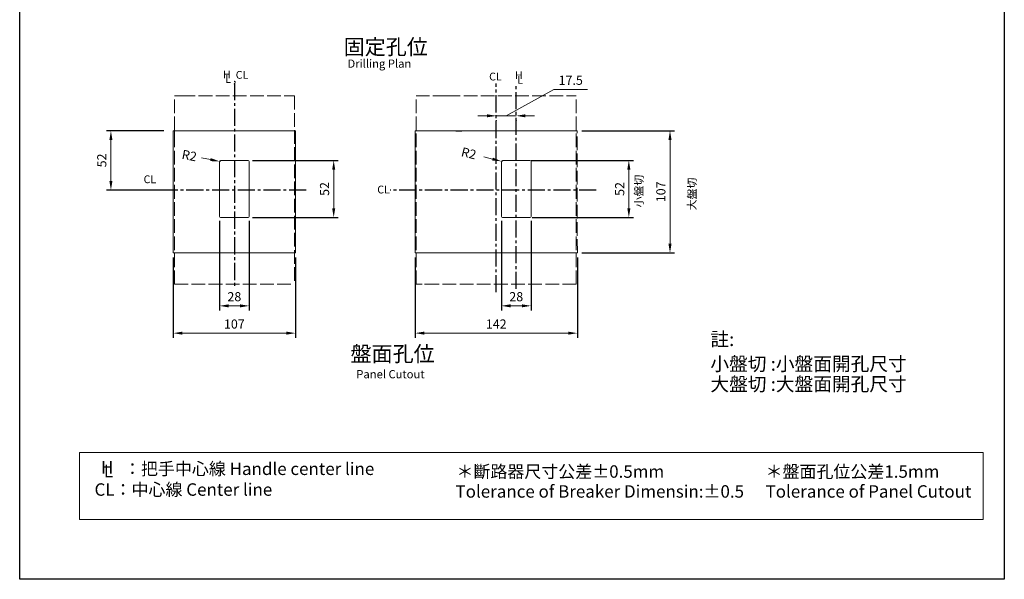
# Model space of a CAD drawing. Extents: x 9208 to 10070, y 6901 to 8116.
# Drawn here: x 9208 to 10070, y 6901 to 7391 of the extents above; entities that cross this region are included whole.
import ezdxf
from ezdxf.enums import TextEntityAlignment as Align

# ---------------------------------------------------------------- set-up
doc = ezdxf.new("R2010")
doc.units = 0
doc.header["$MEASUREMENT"] = 0
doc.linetypes.add('ACAD_ISO02W100', pattern=[15, 12, -3])
doc.linetypes.add('CENTER2', pattern=[11.25, 7.5, -1.25, 1.25, -1.25])
doc.layers.get('0').update_dxf_attribs({"linetype": 'CONTINUOUS'})
doc.layers.get('DEFPOINTS').update_dxf_attribs({"linetype": 'CONTINUOUS'})
for name, color, linetype in [('CENTER', 1, 'CENTER2'), ('DIM', 7, 'CONTINUOUS'), ('FRAME', 6, 'CONTINUOUS')]:
    doc.layers.add(name, color=color, linetype=linetype)
doc.layers.add('PART', color=7, linetype='CONTINUOUS', lineweight=40)
doc.layers.add('PART1', color=3, linetype='CONTINUOUS', lineweight=40)
doc.styles.add('\\M+5BADA\\M+5CCE5', font='simhei.ttf')
doc.styles.add('Arial', font='arial.ttf')
doc.styles.add('DAYUMP', font='SimSun.ttf')
doc.styles.add('ROMANS', font='romans')
doc.dimstyles.new('STANDARD$0', dxfattribs={"dimtxt": 2.5, "dimasz": 2, "dimexe": 1, "dimexo": 1, "dimgap": 1, "dimtad": 1, "dimdec": 4, "dimdsep": 46, "dimtxsty": 'ROMANS', "dimcen": -2, "dimdle": 0.1, "dimclrd": 2, "dimclre": 2, "dimclrt": 7, "dimadec": 0, "dimazin": 0, "dimtfac": 1, "dimtdec": 4, "dimtmove": 0, "dimatfit": 3, "dimfxl": 0, "dimtolj": 1, "dimarcsym": 0})
doc.dimstyles.new('Standard$4', dxfattribs={"dimtxt": 2, "dimasz": 2, "dimexe": 1, "dimexo": 1, "dimgap": 1, "dimtad": 1, "dimdec": 4, "dimdsep": 46, "dimtxsty": 'DAYUMP', "dimcen": 1, "dimadec": 0, "dimazin": 2, "dimtfac": 1, "dimtdec": 4, "dimtofl": 0, "dimtmove": 1, "dimatfit": 3, "dimfxl": 0, "dimtolj": 1, "dimtzin": 0, "dimarcsym": 0})

# ---------------------------------------------------------------- blocks, each defined once
blk = doc.blocks.new('*D10')
at = {"layer": 'DEFPOINTS', "color": 0}
for p in [(9383.2, 7218.88), (9409.2, 7218.88), (9409.2, 7140.54)]:
    blk.add_point(p, dxfattribs=at)
at = {"layer": 'PART1', "color": 0, "lineweight": -2}
for p, q in [((9383.2, 7214.88), (9383.2, 7136.54)), ((9409.2, 7214.88), (9409.2, 7136.54))]:
    blk.add_line(p, q, dxfattribs=at)
at = {"layer": 'PART1', "color": 0, "lineweight": 13}
blk.add_line((9391.2, 7140.54), (9401.2, 7140.54), dxfattribs=at)
at = {"layer": 'PART1', "color": 0}
for points in [[(9391.2, 7141.87), (9391.2, 7139.2), (9383.2, 7140.54)], [(9401.2, 7141.87), (9401.2, 7139.2), (9409.2, 7140.54)]]:
    blk.add_solid(points, dxfattribs=at)
at = {"layer": 'PART1', "color": 0, "lineweight": -2, "insert": (9396.2, 7148.54), "char_height": 8, "attachment_point": 5}
blk.add_mtext('\\A1;28', dxfattribs=at)
blk = doc.blocks.new('*D11')
at = {"layer": 'DEFPOINTS', "color": 0}
for p in [(9408.2, 7267.88), (9408.2, 7217.88), (9483.17, 7217.88)]:
    blk.add_point(p, dxfattribs=at)
at = {"layer": 'PART1', "color": 0, "lineweight": -2}
for p, q in [((9412.2, 7267.88), (9487.17, 7267.88)), ((9412.2, 7217.88), (9487.17, 7217.88))]:
    blk.add_line(p, q, dxfattribs=at)
at = {"layer": 'PART1', "color": 0, "lineweight": 13}
blk.add_line((9483.17, 7259.88), (9483.17, 7225.88), dxfattribs=at)
at = {"layer": 'PART1', "color": 0}
for points in [[(9481.83, 7259.88), (9484.5, 7259.88), (9483.17, 7267.88)], [(9481.83, 7225.88), (9484.5, 7225.88), (9483.17, 7217.88)]]:
    blk.add_solid(points, dxfattribs=at)
at = {"layer": 'PART1', "color": 0, "lineweight": -2, "insert": (9475.17, 7242.88), "char_height": 8, "attachment_point": 5, "rotation": 90}
blk.add_mtext('\\A1;52', dxfattribs=at)
blk = doc.blocks.new('*D8')
at = {"layer": 'DEFPOINTS', "color": 0}
for p in [(9383.22, 7267.07), (9384.2, 7266.88)]:
    blk.add_point(p, dxfattribs=at)
at = {"layer": 'PART1', "color": 0, "lineweight": 13}
for p, q in [((9375.36, 7268.58), (9367.51, 7270.1)), ((9384.2, 7266.88), (9383.22, 7267.07))]:
    blk.add_line(p, q, dxfattribs=at)
at = {"layer": 'PART1', "color": 0}
blk.add_solid([(9375.62, 7269.89), (9375.11, 7267.27), (9383.22, 7267.07)], dxfattribs=at)
at = {"layer": 'PART1', "color": 0, "lineweight": -2, "insert": (9356.79, 7272.17), "char_height": 8, "attachment_point": 5, "rotation": 349.06949}
blk.add_mtext('\\A1;R2', dxfattribs=at)
blk = doc.blocks.new('*D9')
at = {"layer": 'DEFPOINTS', "color": 0}
for p in [(9630, 7267.11), (9630.97, 7266.88)]:
    blk.add_point(p, dxfattribs=at)
at = {"layer": 'PART1', "color": 0, "lineweight": 13}
for p, q in [((9622.23, 7269.03), (9614.46, 7270.94)), ((9630.97, 7266.88), (9630, 7267.11))]:
    blk.add_line(p, q, dxfattribs=at)
at = {"layer": 'PART1', "color": 0}
blk.add_solid([(9622.55, 7270.32), (9621.91, 7267.73), (9630, 7267.11)], dxfattribs=at)
at = {"layer": 'PART1', "color": 0, "lineweight": -2, "insert": (9601.44, 7274.14), "char_height": 8, "attachment_point": 5, "rotation": 346.17964}
blk.add_mtext('\\A1;R2', dxfattribs=at)
blk = doc.blocks.new('*D12')
at = {"layer": 'DEFPOINTS', "color": 0}
for p in [(9652, 7267.88), (9652.85, 7217.88), (9741.53, 7217.88)]:
    blk.add_point(p, dxfattribs=at)
at = {"layer": 'PART1', "color": 0, "lineweight": -2}
for p, q in [((9656, 7267.88), (9745.53, 7267.88)), ((9656.85, 7217.88), (9745.53, 7217.88))]:
    blk.add_line(p, q, dxfattribs=at)
at = {"layer": 'PART1', "color": 0, "lineweight": 13}
blk.add_line((9741.53, 7259.88), (9741.53, 7225.88), dxfattribs=at)
at = {"layer": 'PART1', "color": 0}
for points in [[(9740.2, 7259.88), (9742.87, 7259.88), (9741.53, 7267.88)], [(9740.2, 7225.88), (9742.87, 7225.88), (9741.53, 7217.88)]]:
    blk.add_solid(points, dxfattribs=at)
at = {"layer": 'PART1', "color": 0, "lineweight": -2, "insert": (9733.53, 7242.88), "char_height": 8, "attachment_point": 5, "rotation": 90}
blk.add_mtext('\\A1;52', dxfattribs=at)
blk = doc.blocks.new('*D13')
at = {"layer": 'DEFPOINTS', "color": 0}
for p in [(9696.35, 7293.88), (9696.47, 7186.88), (9777.57, 7186.88)]:
    blk.add_point(p, dxfattribs=at)
at = {"layer": 'PART1', "color": 0, "lineweight": -2}
for p, q in [((9700.35, 7293.88), (9781.57, 7293.88)), ((9700.47, 7186.88), (9781.57, 7186.88))]:
    blk.add_line(p, q, dxfattribs=at)
at = {"layer": 'PART1', "color": 0, "lineweight": 13}
blk.add_line((9777.57, 7285.88), (9777.57, 7194.88), dxfattribs=at)
at = {"layer": 'PART1', "color": 0}
for points in [[(9776.24, 7285.88), (9778.91, 7285.88), (9777.57, 7293.88)], [(9776.24, 7194.88), (9778.91, 7194.88), (9777.57, 7186.88)]]:
    blk.add_solid(points, dxfattribs=at)
at = {"layer": 'PART1', "color": 0, "lineweight": -2, "insert": (9769.57, 7240.38), "char_height": 8, "attachment_point": 5, "rotation": 90}
blk.add_mtext('\\A1;107', dxfattribs=at)
blk = doc.blocks.new('*D14')
at = {"layer": 'DEFPOINTS', "color": 0}
for p in [(9629.97, 7218.88), (9655.97, 7218.88), (9655.97, 7140.54)]:
    blk.add_point(p, dxfattribs=at)
at = {"layer": 'PART1', "color": 0, "lineweight": -2}
for p, q in [((9629.97, 7214.88), (9629.97, 7136.54)), ((9655.97, 7214.88), (9655.97, 7136.54))]:
    blk.add_line(p, q, dxfattribs=at)
at = {"layer": 'PART1', "color": 0, "lineweight": 13}
blk.add_line((9637.97, 7140.54), (9647.97, 7140.54), dxfattribs=at)
at = {"layer": 'PART1', "color": 0}
for points in [[(9637.97, 7141.87), (9637.97, 7139.2), (9629.97, 7140.54)], [(9647.97, 7141.87), (9647.97, 7139.2), (9655.97, 7140.54)]]:
    blk.add_solid(points, dxfattribs=at)
at = {"layer": 'PART1', "color": 0, "lineweight": -2, "insert": (9642.97, 7148.54), "char_height": 8, "attachment_point": 5}
blk.add_mtext('\\A1;28', dxfattribs=at)
blk = doc.blocks.new('*D74')
at = {"layer": 'DEFPOINTS', "color": 0}
for p in [(9625.47, 7307.24), (9642.97, 7307.24), (9642.97, 7306.94)]:
    blk.add_point(p, dxfattribs=at)
at = {"layer": 'PART1', "color": 0, "lineweight": 13}
for p, q in [((9634.22, 7306.94), (9676, 7330.07)), ((9676, 7330.07), (9705.33, 7330.07)), ((9617.47, 7306.94), (9609.47, 7306.94)), ((9625.47, 7306.94), (9642.97, 7306.94)), ((9625.47, 7306.94), (9642.97, 7306.94)), ((9650.97, 7306.94), (9658.97, 7306.94))]:
    blk.add_line(p, q, dxfattribs=at)
at = {"layer": 'PART1', "color": 0, "lineweight": -2}
for p, q in [((9625.47, 7303.24), (9625.47, 7302.94)), ((9642.97, 7303.24), (9642.97, 7302.94))]:
    blk.add_line(p, q, dxfattribs=at)
at = {"layer": 'PART1', "color": 0}
for points in [[(9617.47, 7308.28), (9617.47, 7305.61), (9625.47, 7306.94)], [(9650.97, 7308.28), (9650.97, 7305.61), (9642.97, 7306.94)]]:
    blk.add_solid(points, dxfattribs=at)
at = {"layer": 'PART1', "color": 0, "lineweight": -2, "insert": (9690.67, 7338.07), "char_height": 8, "attachment_point": 5}
blk.add_mtext('\\A1;17.5', dxfattribs=at)
blk = doc.blocks.new('*D81')
at = {"layer": 'DEFPOINTS', "color": 0}
for p in [(9338.43, 7293.88), (9288.16, 7241.88), (9338.43, 7241.88)]:
    blk.add_point(p, dxfattribs=at)
at = {"layer": 'PART1', "color": 0, "lineweight": -2}
for p, q in [((9334.43, 7293.88), (9284.16, 7293.88)), ((9334.43, 7241.88), (9284.16, 7241.88))]:
    blk.add_line(p, q, dxfattribs=at)
at = {"layer": 'PART1', "color": 0, "lineweight": 13}
blk.add_line((9288.16, 7285.88), (9288.16, 7249.88), dxfattribs=at)
at = {"layer": 'PART1', "color": 0}
for points in [[(9286.83, 7285.88), (9289.5, 7285.88), (9288.16, 7293.88)], [(9286.83, 7249.88), (9289.5, 7249.88), (9288.16, 7241.88)]]:
    blk.add_solid(points, dxfattribs=at)
at = {"layer": 'PART1', "color": 0, "lineweight": -2, "insert": (9280.16, 7267.88), "char_height": 8, "attachment_point": 5, "rotation": 90}
blk.add_mtext('\\A1;52', dxfattribs=at)
blk = doc.blocks.new('*D135')
at = {"layer": 'DEFPOINTS', "color": 0}
for p in [(9342.72, 7186.93), (9449.72, 7186.88), (9449.72, 7116.62)]:
    blk.add_point(p, dxfattribs=at)
at = {"layer": 'PART1', "color": 0, "lineweight": -2}
for p, q in [((9342.72, 7182.93), (9342.72, 7112.62)), ((9449.72, 7182.88), (9449.72, 7112.62))]:
    blk.add_line(p, q, dxfattribs=at)
at = {"layer": 'PART1', "color": 0, "lineweight": 13}
blk.add_line((9350.72, 7116.62), (9441.72, 7116.62), dxfattribs=at)
at = {"layer": 'PART1', "color": 0}
for points in [[(9350.72, 7117.95), (9350.72, 7115.29), (9342.72, 7116.62)], [(9441.72, 7117.95), (9441.72, 7115.29), (9449.72, 7116.62)]]:
    blk.add_solid(points, dxfattribs=at)
at = {"layer": 'PART1', "color": 0, "lineweight": -2, "insert": (9396.22, 7124.62), "char_height": 8, "attachment_point": 5}
blk.add_mtext('\\A1;107', dxfattribs=at)
blk = doc.blocks.new('*D136')
at = {"layer": 'DEFPOINTS', "color": 0}
for p in [(9554.47, 7186.92), (9696.47, 7186.88), (9696.47, 7116.62)]:
    blk.add_point(p, dxfattribs=at)
at = {"layer": 'PART1', "color": 0, "lineweight": -2}
for p, q in [((9554.47, 7182.92), (9554.47, 7112.62)), ((9696.47, 7182.88), (9696.47, 7112.62))]:
    blk.add_line(p, q, dxfattribs=at)
at = {"layer": 'PART1', "color": 0, "lineweight": 13}
blk.add_line((9562.47, 7116.62), (9688.47, 7116.62), dxfattribs=at)
at = {"layer": 'PART1', "color": 0}
for points in [[(9562.47, 7117.95), (9562.47, 7115.29), (9554.47, 7116.62)], [(9688.47, 7117.95), (9688.47, 7115.29), (9696.47, 7116.62)]]:
    blk.add_solid(points, dxfattribs=at)
at = {"layer": 'PART1', "color": 0, "lineweight": -2, "insert": (9625.47, 7124.62), "char_height": 8, "attachment_point": 5}
blk.add_mtext('\\A1;142', dxfattribs=at)

msp = doc.modelspace()

# ---------------------------------------------------------------- linework, layer by layer
at = {"color": 7, "linetype": 'ACAD_ISO02W100', "lineweight": 20}
for p, q in [((9343.72331341, 7324.37635801), (9349.94934765, 7324.37635801)), ((9343.72331341, 7159.3763589), (9343.72331341, 7324.37635801)), ((9349.94934765, 7324.37635801), (9448.72331013, 7324.37635801)), ((9448.72331013, 7324.37635801), (9448.72331254, 7159.37635836)), ((9555.47278203, 7159.3763589), (9555.47278203, 7324.37635801)), ((9581.97278125, 7324.37635801), (9563.97278203, 7324.37635801)), ((9581.97278125, 7324.37635801), (9689.22277508, 7324.37635801)), ((9695.47278402, 7159.3763589), (9695.47278402, 7324.37635801)), ((9696.44830121, 7186.87798078), (9696.35304908, 7293.87500372)), ((9343.72331341, 7159.3763589), (9448.72331254, 7159.37635836)), ((9695.47278402, 7159.3763589), (9555.47278203, 7159.3763589))]:
    msp.add_line(p, q, dxfattribs=at)
at = {"color": 7, "linetype": 'Continuous', "lineweight": 15}
for p, q in [((9555.47278203, 7324.37635801), (9562.72278229, 7324.37635801)), ((9562.72278229, 7324.37635801), (9563.97278203, 7324.37635801)), ((9581.97278125, 7324.37635801), (9583.22278379, 7324.37635801)), ((9689.22277508, 7324.37635801), (9695.47278402, 7324.37635801)), ((9343.72331341, 7289.32533628), (9343.72331341, 7293.37635851)), ((9554.47278203, 7186.92433759), (9554.47278203, 7293.87500372)), ((9383.19934705, 7218.87635841), (9383.19934705, 7266.87573298)), ((9408.19934649, 7267.87573314), (9384.19934721, 7267.87573314)), ((9409.19934665, 7266.87573298), (9409.19934665, 7218.87635841)), ((9629.9727854, 7218.87636027), (9629.9727854, 7266.87573484)), ((9654.97278391, 7267.87573687), (9630.97277997, 7267.87573687)), ((9655.97277848, 7266.87573484), (9655.97277848, 7218.87636027)), ((9408.19934649, 7217.87635824), (9384.19934721, 7217.87635824)), ((9654.97278391, 7217.87635824), (9630.97277997, 7217.87635824)), ((9696.47278402, 7186.87797279), (9554.47278203, 7186.92433759)), ((9563.97278203, 7159.3763589), (9562.7727822, 7159.3763589))]:
    msp.add_line(p, q, dxfattribs=at)
at = {"color": 7, "linetype": 'Continuous', "lineweight": 20}
for p, q in [((9449.72331058, 7293.87500318), (9342.72331341, 7293.78081736)), ((9342.72331341, 7186.92603296), (9342.72331341, 7293.78081736)), ((9449.72331058, 7293.87500318), (9449.72331214, 7186.87694428)), ((9554.47278203, 7293.87500372), (9592.72673687, 7293.87500372)), ((9696.35304908, 7293.87500372), (9595.37452767, 7293.87500372)), ((9449.72331214, 7186.87694428), (9342.72331341, 7186.92649606))]:
    msp.add_line(p, q, dxfattribs=at)
at = {"color": 7, "linetype": 'ACAD_ISO02W100'}
msp.add_line((9590.07894606, 7293.87500372), (9595.37452767, 7293.87500372), dxfattribs=at)
at = {"color": 0, "lineweight": 20}
msp.add_lwpolyline([(9260.61914603, 7011.99560604), (10051.71714603, 7011.99560604), (10051.71714603, 6953.45950237), (9260.61914603, 6953.45950237)], close=True, dxfattribs=at)
at = {"color": 7, "linetype": 'Continuous', "lineweight": 15}
for centre, start, end in [((9384.19934716, 7266.87573335), 90, 180), ((9408.19934716, 7266.87573335), 0, 90), ((9630.97278201, 7266.87573404), 90, 180), ((9654.97278201, 7266.87573404), 0, 90), ((9384.19934716, 7218.87635836), 180, 270), ((9408.19934716, 7218.87635836), 270, 0), ((9630.97278201, 7218.87635904), 180, 270), ((9654.97278201, 7218.87635904), 270, 0)]:
    msp.add_arc(centre, 1, start, end, dxfattribs=at)
at = {"layer": 'CENTER', "color": 7, "lineweight": -2, "ltscale": 2}
for p, q in [((9396.19934685, 7335.60855161), (9396.19934685, 7156.25429155)), ((9625.47278201, 7152.43656009), (9625.47278201, 7335.38001607)), ((9642.97278194, 7155.28884857), (9642.97278194, 7334.9749787)), ((9459.16601256, 7241.8763589), (9329.25329636, 7241.8763589)), ((9713.04819242, 7241.8763589), (9532.54532767, 7241.8763589))]:
    msp.add_line(p, q, dxfattribs=at)
at = {"layer": 'FRAME', "color": 0, "ltscale": 0.5}
msp.add_lwpolyline([(9208.30229609, 8116.44440527), (10070.204212, 8116.44440527), (10070.204212, 6901.05174197), (9208.30229609, 6901.05174197)], close=True, dxfattribs=at)

# ---------------------------------------------------------------- texts
at = {"color": 0, "lineweight": 20, "style": '\\M+5BADA\\M+5CCE5'}
for s, p in [('H', (9279.51208241, 6993.66203931)), ('L', (9281.93999314, 6990.42478618))]:
    msp.add_text(s, height=10.89, dxfattribs=at).set_placement(p)
at = {"color": 0, "lineweight": 20, "char_height": 10.89, "attachment_point": 1, "style": 'Arial'}
for s, insert, width in [('{\\fPMingLiU|b0|i0|c136|p18;：把手中心線} Handle center line', (9299.60880438, 7003.2870273), 285.6870047428), ('{\\fPMingLiU|b0|i0|c136|p18;＊斷路器尺寸公差%%P0}.5mm', (9590.62231802, 7000.88195941), 189.8807264086), ('{\\fPMingLiU|b0|i0|c136|p18;＊盤面孔位公差}1.5mm', (9861.21542712, 7000.88195941), 163.5406371311), ('CL{\\fPMingLiU|b0|i0|c136|p18;：中心線 }Center line', (9273.80397324, 6985.11089734), 311.4634394735), ('Tolerance of Breaker Dimensin:%%P0.5', (9589.80815856, 6983.45795941), 266.0605846136), ('Tolerance of Panel Cutout', (9861.21542712, 6983.45795941), 180.9247714445)]:
    msp.add_mtext(s, dxfattribs=dict(at, insert=insert, width=width))
at = {"layer": 'DIM', "color": 7, "style": 'Arial'}
for s, height, p in [('固定孔位', 13.500032026, (9491.90831238, 7367.3211732)), ('Drilling Plan', 7.2000170804, (9495.26364335, 7352.65904902)), ('盤面孔位', 13.500032026, (9497.92510186, 7098.50029137)), ('Panel Cutout', 7.2000170804, (9502.97515479, 7080.67594789))]:
    msp.add_text(s, height=height, dxfattribs=at).set_placement(p, align=Align.MIDDLE_LEFT)
at = {"layer": 'DIM', "color": 7, "lineweight": 20, "style": 'Arial'}
for s, height, p in [('H', 6.83592535, (9386.20124287, 7339.74643675)), ('CL', 6.835925353, (9397.41438531, 7339.38297946)), ('CL', 6.835925353, (9619.22482808, 7337.90837512)), ('H', 6.83592535, (9641.90524366, 7339.04437382)), ('L', 6.83592535, (9388.19602845, 7335.79081924)), ('L', 6.83592535, (9643.90002923, 7335.08875631))]:
    msp.add_text(s, height=height, dxfattribs=at).set_placement(p)
at = {"layer": 'DIM', "color": 7, "lineweight": -2, "style": 'Arial'}
for p in [(9316.76090294, 7247.933565), (9521.31338824, 7238.95569992)]:
    msp.add_text('CL', height=6.835925353, dxfattribs=at).set_placement(p)
at = {"layer": 'DIM', "color": 7, "lineweight": 20, "insert": (9394.28916894, 7342.35869632), "char_height": 6.8359253533, "attachment_point": 1, "style": 'Arial'}
msp.add_mtext_dynamic_manual_height_columns('{\\fPMingLiU|b0|i0|c136|p18;，}', width=11.2377625973, gutter_width=12.5, heights=[0], dxfattribs=at)
at = {"layer": 'PART', "color": 7, "lineweight": 20, "style": 'Arial'}
msp.add_text('註:', height=12, dxfattribs=at).set_placement((9812.90103129, 7111.30936477), align=Align.MIDDLE_LEFT)
at = {"layer": 'PART', "color": 0, "lineweight": 20, "style": 'Arial'}
for s, p in [('小盤切 :小盤面開孔尺寸', (9812.90103129, 7089.73016181)), ('大盤切 :大盤面開孔尺寸', (9812.90103129, 7072.00765661))]:
    msp.add_text(s, height=12, dxfattribs=at).set_placement(p, align=Align.MIDDLE_LEFT)
at = {"layer": 'PART1', "color": 7, "lineweight": -2, "style": 'Arial'}
for s, p in [('小盤切', (9750.34985528, 7226.73948174)), ('大盤切', (9796.77320331, 7224.20886549))]:
    msp.add_text(s, height=7, rotation=90, dxfattribs=at).set_placement(p, align=Align.MIDDLE_LEFT)

# ---------------------------------------------------------------- dimensions: what is measured, and where the dimension line sits
at = {"layer": 'PART1', "color": 7, "lineweight": -2}
dim = msp.add_linear_dim(base=(9642.9727819384, 7306.9439826552), p1=(9625.4727820138, 7307.2443647422), p2=(9642.9727819384, 7307.2443647422), dimstyle='STANDARD$0', override={"dimscale": 4, "dimtxt": 2, "dimdec": 8, "dimrnd": 0.01, "dimtxsty": 'Standard', "dimcen": -1, "dimdle": 0, "dimclrd": 0, "dimclre": 0, "dimclrt": 0, "dimtp": 0.1, "dimtfac": 0.5, "dimtdec": 8, "dimtmove": 1, "dimlwd": 13}, dxfattribs=at)
dim.commit()
dim.dimension.update_dxf_attribs({"geometry": '*D74', "text_midpoint": (9680.001254498, 7330.0733082649), "dimtype": 160})
for base, p1, p2, picture, middle in [((9288.1646660197, 7241.8763588991), (9338.4277318003, 7293.8750031775), (9338.4277318003, 7241.8763588991), '*D81', (9280.1646660197, 7267.8756810383)), ((9777.5730432517, 7186.8779727859), (9696.3530490798, 7293.8750037188), (9696.4727840246, 7186.8779727859), '*D13', (9769.5730432517, 7240.3764882524))]:
    dim = msp.add_linear_dim(base=base, p1=p1, p2=p2, angle=90, dimstyle='STANDARD$0', override={"dimscale": 4, "dimtxt": 2, "dimdec": 8, "dimrnd": 0.01, "dimtxsty": 'Standard', "dimcen": -1, "dimdle": 0, "dimclrd": 0, "dimclre": 0, "dimclrt": 0, "dimtp": 0.1, "dimtfac": 0.5, "dimtdec": 8, "dimtmove": 2, "dimlwd": 13}, dxfattribs=at)
    dim.commit()
    dim.dimension.update_dxf_attribs({"geometry": picture, "text_midpoint": middle})
for center, mpoint, picture, middle in [((9384.19934716, 7266.87573335), (9383.21748928, 7267.0653517), '*D8', (9356.79054148, 7272.16897651)), ((9630.97278201, 7266.87573404), (9630.00173254, 7267.1146125), '*D9', (9601.44496228, 7274.13958658))]:
    dim = msp.add_radius_dim(center=center, mpoint=mpoint, text='R2', dimstyle='Standard$4', override={"dimscale": 4, "dimdec": 8, "dimrnd": 0.01, "dimtxsty": 'Standard', "dimcen": -1, "dimazin": 0, "dimtp": 0.1, "dimtfac": 0.5, "dimtdec": 8, "dimtofl": 1, "dimtmove": 2, "dimtzin": 8, "dimlwd": 13}, dxfattribs=at)
    dim.commit()
    dim.dimension.update_dxf_attribs({"geometry": picture, "text_midpoint": middle, "dimtype": 164})
for base, p1, p2, picture, middle in [((9483.16698615, 7217.87635824), (9408.19934649, 7267.87573314), (9408.19934649, 7217.87635824), '*D11', (9475.16698615, 7242.87604569)), ((9741.53279529, 7217.87635824), (9651.99648489, 7267.87573687), (9652.84631755, 7217.87635824), '*D12', (9733.53279529, 7242.87604755))]:
    dim = msp.add_linear_dim(base=base, p1=p1, p2=p2, angle=90, text='52', dimstyle='STANDARD$0', override={"dimscale": 4, "dimtxt": 2, "dimdec": 8, "dimrnd": 0.01, "dimtxsty": 'Standard', "dimcen": -1, "dimdle": 0, "dimclrd": 0, "dimclre": 0, "dimclrt": 0, "dimtp": 0.1, "dimtfac": 0.5, "dimtdec": 8, "dimtmove": 2, "dimlwd": 13}, dxfattribs=at)
    dim.commit()
    dim.dimension.update_dxf_attribs({"geometry": picture, "text_midpoint": middle})
for base, p1, p2, picture, middle in [((9409.19934716, 7140.53593178), (9383.19934705, 7218.87635841), (9409.19934716, 7218.87635836), '*D10', (9396.1993471, 7148.53593178)), ((9655.97278201, 7140.53593233), (9629.97278201, 7218.87635904), (9655.97278201, 7218.87635904), '*D14', (9642.97278201, 7148.53593233))]:
    dim = msp.add_linear_dim(base=base, p1=p1, p2=p2, text='28', dimstyle='STANDARD$0', override={"dimscale": 4, "dimtxt": 2, "dimdec": 8, "dimrnd": 0.01, "dimtxsty": 'Standard', "dimcen": -1, "dimdle": 0, "dimclrd": 0, "dimclre": 0, "dimclrt": 0, "dimtp": 0.1, "dimtfac": 0.5, "dimtdec": 8, "dimtmove": 2, "dimlwd": 13}, dxfattribs=at)
    dim.commit()
    dim.dimension.update_dxf_attribs({"geometry": picture, "text_midpoint": middle})
for base, p1, p2, picture, middle in [((9449.7233121366, 7116.6185260239), (9342.7233134082, 7186.9260329587), (9449.7233121366, 7186.8769442755), '*D135', (9396.2233127724, 7124.6185260239)), ((9696.4727840246, 7116.6185260239), (9554.4727820316, 7186.9243375921), (9696.4727840246, 7186.8779727859), '*D136', (9625.4727830281, 7124.6185260239))]:
    dim = msp.add_linear_dim(base=base, p1=p1, p2=p2, dimstyle='STANDARD$0', override={"dimscale": 4, "dimtxt": 2, "dimdec": 8, "dimrnd": 0.01, "dimtxsty": 'Standard', "dimcen": -1, "dimdle": 0, "dimclrd": 0, "dimclre": 0, "dimclrt": 0, "dimtp": 0.1, "dimtfac": 0.5, "dimtdec": 8, "dimtmove": 2, "dimlwd": 13}, dxfattribs=at)
    dim.commit()
    dim.dimension.update_dxf_attribs({"geometry": picture, "text_midpoint": middle})

doc.saveas('drawing.dxf')
